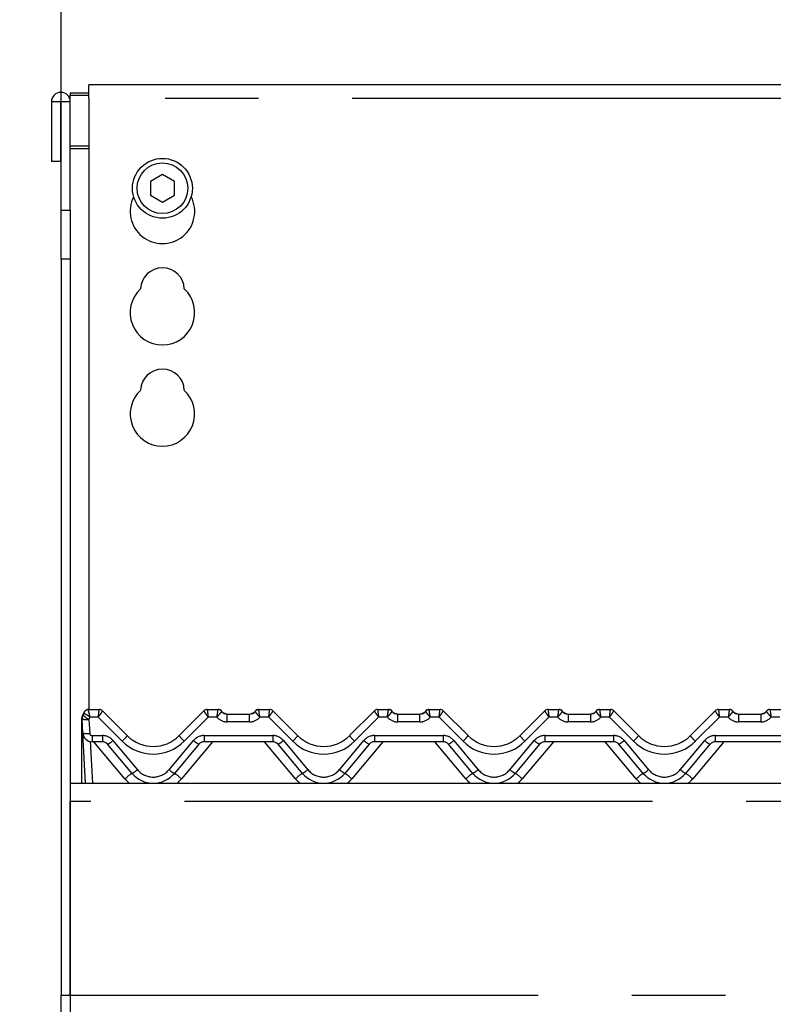
# Paper-space layout 'Layout1' of a CAD drawing. Extents: x 0 to 415, y 0 to 292.
# Drawn here: x 73 to 84, y 245 to 258 of the extents above; entities that cross this region are included whole.
import ezdxf

# ---------------------------------------------------------------- set-up
doc = ezdxf.new("R2010")
doc.units = 0
doc.linetypes.add('PHANTOM', pattern=[12.7, 6.35, -1.27, 1.27, -1.27, 1.27, -1.27])
doc.layers.add('BEMAßUNG', color=96, linetype='CONTINUOUS')
doc.layers.add('SLD-0', color=179, linetype='CONTINUOUS')
doc.styles.add('SLDTEXTSTYLE0', font='TXT', dxfattribs={"width": 0.75})
doc.styles.add('SLDTEXTSTYLE2', font='TXT', dxfattribs={"width": 0.96})
doc.dimstyles.new('SLDDIMSTYLE0', dxfattribs={"dimtxt": 3.5, "dimasz": 3.302, "dimexe": 0, "dimexo": 0.0625, "dimgap": 0.875, "dimtad": 1, "dimdec": 0, "dimlfac": 16, "dimrnd": 1e-09, "dimzin": 12, "dimtxsty": 'SLDTEXTSTYLE0', "dimblk1": 'NONE', "dimblk2": 'NONE', "dimsah": 1, "dimcen": 0.09, "dimazin": 3, "dimtfac": 1, "dimtdec": 0, "dimtofl": 0, "dimtmove": 0, "dimatfit": 3, "dimtolj": 1, "dimtzin": 12})
doc.dimstyles.new('SLDDIMSTYLE1', dxfattribs={"dimtxt": 3.5, "dimasz": 3.302, "dimexe": 0, "dimexo": 0.0625, "dimgap": 0.875, "dimtad": 1, "dimdec": 0, "dimlfac": 16, "dimrnd": 1e-09, "dimzin": 12, "dimtxsty": 'SLDTEXTSTYLE0', "dimblk1": 'NONE', "dimblk2": 'NONE', "dimsah": 1, "dimcen": 0.09, "dimazin": 3, "dimtfac": 1, "dimtofl": 0, "dimtmove": 0, "dimatfit": 3, "dimtolj": 1, "dimtzin": 12})

# ---------------------------------------------------------------- blocks, each defined once
blk = doc.blocks.new('_D_1')
at = {"layer": 'BEMAßUNG'}
for p, q in [((73.109, 248.067), (62.294, 248.067)), ((63.294, 192.598), (63.294, 248.067)), ((75.952, 192.598), (62.294, 192.598))]:
    blk.add_line(p, q, dxfattribs=at)
for points in [[(63.294, 248.067), (62.786, 244.765), (63.802, 244.765)], [(63.294, 192.598), (63.802, 195.9), (62.786, 195.9)]]:
    blk.add_solid(points, dxfattribs=at)
at = {"layer": 'BEMAßUNG', "insert": (59.044, 216.368), "char_height": 3.5, "attachment_point": 1, "rotation": 90, "style": 'SLDTEXTSTYLE2'}
blk.add_mtext('888', dxfattribs=at)
blk = doc.blocks.new('_NONE')
blk = doc.blocks.new('_D_2')
at = {"layer": 'BEMAßUNG'}
for p, q in [((73.109, 257.437), (57.325, 257.437)), ((58.325, 192.598), (58.325, 257.437)), ((75.952, 192.598), (57.325, 192.598))]:
    blk.add_line(p, q, dxfattribs=at)
for points in [[(58.325, 257.437), (57.817, 254.135), (58.833, 254.135)], [(58.325, 192.598), (58.833, 195.9), (57.817, 195.9)]]:
    blk.add_solid(points, dxfattribs=at)
at = {"layer": 'BEMAßUNG', "insert": (54.076, 227.321), "char_height": 3.5, "attachment_point": 1, "rotation": 90, "style": 'SLDTEXTSTYLE2'}
blk.add_mtext('1037', dxfattribs=at)
blk = doc.blocks.new('_D_3')
at = {"layer": 'BEMAßUNG'}
for p, q in [((73.109, 257.437), (68.947, 257.437)), ((69.947, 248.067), (69.947, 257.437)), ((73.109, 248.067), (68.947, 248.067))]:
    blk.add_line(p, q, dxfattribs=at)
for points in [[(69.947, 257.437), (69.439, 254.135), (70.455, 254.135)], [(69.947, 248.067), (70.455, 251.369), (69.439, 251.369)]]:
    blk.add_solid(points, dxfattribs=at)
at = {"layer": 'BEMAßUNG', "insert": (65.698, 249.053), "char_height": 3.5, "attachment_point": 1, "rotation": 90, "style": 'SLDTEXTSTYLE2'}
blk.add_mtext('150', dxfattribs=at)
blk = doc.blocks.new('_D_4')
at = {"layer": 'BEMAßUNG'}
for p, q in [((73.984, 256.179), (73.984, 271.444)), ((120.234, 258.314), (120.234, 271.444)), ((73.984, 270.444), (120.234, 270.444))]:
    blk.add_line(p, q, dxfattribs=at)
for points in [[(73.984, 270.444), (77.286, 269.936), (77.286, 270.952)], [(120.234, 270.444), (116.932, 270.952), (116.932, 269.936)]]:
    blk.add_solid(points, dxfattribs=at)
at = {"layer": 'BEMAßUNG', "insert": (92.803, 274.693), "char_height": 3.5, "attachment_point": 1, "style": 'SLDTEXTSTYLE2'}
blk.add_mtext('740', dxfattribs=at)
blk = doc.blocks.new('_D_6')
at = {"layer": 'BEMAßUNG'}
for p, q in [((73.109, 248.067), (68.928, 248.067)), ((69.928, 204.317), (69.928, 248.067)), ((73.379, 204.317), (68.928, 204.317))]:
    blk.add_line(p, q, dxfattribs=at)
for points in [[(69.928, 248.067), (69.42, 244.765), (70.436, 244.765)], [(69.928, 204.317), (70.436, 207.619), (69.42, 207.619)]]:
    blk.add_solid(points, dxfattribs=at)
at = {"layer": 'BEMAßUNG', "insert": (65.679, 226.567), "char_height": 3.5, "attachment_point": 1, "rotation": 90, "style": 'SLDTEXTSTYLE2'}
blk.add_mtext('700', dxfattribs=at)

psp = doc.layouts.get("Layout1")

# ---------------------------------------------------------------- linework, layer by layer
at = {"layer": 'SLD-0', "color": 179, "linetype": 'CONTINUOUS'}
for p, q in [((96.984, 257.546), (74.359, 257.546)), ((74.359, 257.359), (74.359, 257.546)), ((74.109, 257.437), (74.359, 257.437)), ((74.109, 257.437), (74.109, 257.405)), ((74.109, 257.405), (74.359, 257.405)), ((74.109, 257.314), (74.109, 257.405)), ((74.359, 257.359), (74.359, 249.067)), ((73.853, 257.314), (73.853, 256.505)), ((73.978, 257.314), (73.853, 257.314)), ((73.978, 257.314), (73.978, 256.505)), ((73.984, 257.314), (73.978, 257.314)), ((74.109, 257.314), (73.984, 257.314)), ((73.984, 255.842), (73.984, 257.314)), ((74.109, 255.842), (74.109, 257.314)), ((73.978, 256.505), (73.853, 256.505)), ((75.359, 256.328), (75.197, 256.234)), ((75.522, 256.234), (75.359, 256.328)), ((75.197, 256.234), (75.197, 256.046)), ((75.522, 256.046), (75.522, 256.234)), ((75.197, 256.046), (75.359, 255.952)), ((75.359, 255.952), (75.522, 256.046)), ((73.984, 255.179), (73.984, 255.842)), ((74.109, 255.842), (74.109, 255.179)), ((73.984, 255.179), (73.984, 245.192)), ((74.109, 255.179), (74.109, 245.192)), ((74.354, 249.067), (74.501, 249.067)), ((75.967, 249.067), (76.114, 249.067)), ((76.667, 249.067), (76.814, 249.067)), ((78.28, 249.067), (78.427, 249.067)), ((78.979, 249.067), (79.126, 249.067)), ((80.592, 249.067), (80.739, 249.067)), ((81.292, 249.067), (81.439, 249.067)), ((82.905, 249.067), (83.052, 249.067)), ((83.604, 249.067), (83.751, 249.067)), ((74.265, 248.914), (74.265, 248.939)), ((74.279, 248.748), (74.269, 248.938)), ((74.272, 248.974), (74.274, 248.978)), ((74.274, 248.978), (74.274, 248.978)), ((74.28, 248.989), (74.294, 249.022)), ((74.281, 248.99), (74.294, 249.02)), ((74.545, 249.049), (74.881, 248.713)), ((74.545, 249.049), (74.545, 249.049)), ((75.588, 248.713), (75.923, 249.049)), ((75.923, 249.049), (75.923, 249.049)), ((76.239, 249.005), (76.542, 249.005)), ((76.858, 249.049), (77.193, 248.713)), ((76.858, 249.049), (76.858, 249.049)), ((77.9, 248.713), (78.235, 249.049)), ((78.235, 249.049), (78.235, 249.049)), ((78.552, 249.005), (78.854, 249.005)), ((79.17, 249.049), (79.506, 248.713)), ((79.17, 249.049), (79.17, 249.049)), ((80.213, 248.713), (80.548, 249.049)), ((80.548, 249.049), (80.548, 249.049)), ((80.864, 249.005), (81.167, 249.005)), ((81.483, 249.049), (81.818, 248.713)), ((81.483, 249.049), (81.483, 249.049)), ((82.525, 248.713), (82.86, 249.049)), ((83.177, 249.005), (83.479, 249.005)), ((74.265, 248.906), (74.265, 248.914)), ((74.265, 248.067), (74.265, 248.906)), ((74.315, 248.067), (74.279, 248.748)), ((74.544, 248.63), (74.404, 248.63)), ((74.947, 248.201), (74.615, 248.596)), ((75.853, 248.596), (75.521, 248.201)), ((76.856, 248.63), (75.925, 248.63)), ((77.259, 248.201), (76.928, 248.596)), ((78.165, 248.596), (77.834, 248.201)), ((79.169, 248.63), (78.237, 248.63)), ((79.572, 248.201), (79.24, 248.596)), ((80.478, 248.596), (80.146, 248.201)), ((81.481, 248.63), (80.55, 248.63)), ((81.884, 248.201), (81.553, 248.596)), ((82.79, 248.596), (82.459, 248.201)), ((83.794, 248.63), (82.862, 248.63)), ((74.109, 248.067), (120.109, 248.067)), ((74.109, 245.192), (74.109, 247.817)), ((73.984, 244.942), (73.984, 245.192)), ((74.109, 245.192), (74.109, 244.942))]:
    psp.add_line(p, q, dxfattribs=at)
at = {"layer": 'SLD-0', "color": 8, "linetype": 'PHANTOM'}
for p, q in [((96.984, 257.359), (74.359, 257.359)), ((74.359, 256.712), (74.109, 256.712)), ((74.109, 256.68), (74.359, 256.68)), ((73.984, 255.842), (74.109, 255.842)), ((74.109, 255.179), (73.984, 255.179)), ((74.354, 249.067), (74.354, 249.067)), ((74.501, 249.067), (74.501, 249.067)), ((75.967, 249.067), (75.967, 249.067)), ((76.114, 249.067), (76.114, 249.067)), ((76.667, 249.067), (76.667, 249.067)), ((76.814, 249.067), (76.814, 249.067)), ((78.28, 249.067), (78.28, 249.067)), ((78.427, 249.067), (78.427, 249.067)), ((78.979, 249.067), (78.979, 249.067)), ((79.126, 249.067), (79.126, 249.067)), ((80.592, 249.067), (80.592, 249.067)), ((80.739, 249.067), (80.739, 249.067)), ((81.292, 249.067), (81.292, 249.067)), ((81.439, 249.067), (81.439, 249.067)), ((82.905, 249.067), (82.905, 249.067)), ((83.052, 249.067), (83.052, 249.067)), ((83.604, 249.067), (83.604, 249.067)), ((74.279, 248.986), (74.28, 248.989)), ((74.279, 248.984), (74.279, 248.986)), ((74.28, 248.989), (74.28, 248.989)), ((74.28, 248.989), (74.28, 248.989)), ((74.362, 248.933), (74.372, 248.743)), ((74.488, 248.963), (74.377, 248.963)), ((74.814, 248.637), (74.488, 248.963)), ((75.98, 248.963), (75.654, 248.637)), ((76.099, 248.963), (75.98, 248.963)), ((76.239, 248.901), (76.239, 249.005)), ((76.542, 248.901), (76.542, 249.005)), ((76.801, 248.963), (76.681, 248.963)), ((77.127, 248.637), (76.801, 248.963)), ((78.293, 248.963), (77.966, 248.637)), ((78.412, 248.963), (78.293, 248.963)), ((78.552, 248.901), (78.552, 249.005)), ((78.854, 248.901), (78.854, 249.005)), ((79.113, 248.963), (78.994, 248.963)), ((79.439, 248.637), (79.113, 248.963)), ((80.605, 248.963), (80.279, 248.637)), ((80.724, 248.963), (80.605, 248.963)), ((80.864, 249.005), (80.864, 248.901)), ((81.167, 249.005), (81.167, 248.901)), ((81.426, 248.963), (81.306, 248.963)), ((81.752, 248.637), (81.426, 248.963)), ((82.918, 248.963), (82.591, 248.637)), ((83.037, 248.963), (82.918, 248.963)), ((83.177, 249.005), (83.177, 248.901)), ((83.479, 249.005), (83.479, 248.901)), ((83.738, 248.963), (83.619, 248.963)), ((76.542, 248.901), (76.239, 248.901)), ((78.854, 248.901), (78.552, 248.901)), ((81.167, 248.901), (80.864, 248.901)), ((83.479, 248.901), (83.177, 248.901)), ((74.404, 248.713), (74.544, 248.713)), ((74.404, 248.713), (74.404, 248.63)), ((74.544, 248.713), (74.544, 248.63)), ((75.925, 248.713), (76.856, 248.713)), ((75.925, 248.713), (75.925, 248.63)), ((76.856, 248.713), (76.856, 248.63)), ((78.237, 248.713), (79.169, 248.713)), ((78.237, 248.713), (78.237, 248.63)), ((79.169, 248.713), (79.169, 248.63)), ((80.55, 248.713), (81.481, 248.713)), ((80.55, 248.713), (80.55, 248.63)), ((81.481, 248.713), (81.481, 248.63)), ((82.862, 248.713), (83.794, 248.713)), ((82.862, 248.713), (82.862, 248.63)), ((74.379, 248.632), (74.408, 248.067)), ((74.851, 248.127), (74.43, 248.63)), ((74.687, 248.646), (75.019, 248.251)), ((75.45, 248.251), (75.781, 248.646)), ((76.039, 248.63), (75.617, 248.127)), ((77.164, 248.127), (76.742, 248.63)), ((77, 248.646), (77.331, 248.251)), ((77.762, 248.251), (78.094, 248.646)), ((78.351, 248.63), (77.93, 248.127)), ((79.476, 248.127), (79.055, 248.63)), ((79.312, 248.646), (79.644, 248.251)), ((80.075, 248.251), (80.406, 248.646)), ((80.664, 248.63), (80.242, 248.127)), ((81.789, 248.127), (81.367, 248.63)), ((81.625, 248.646), (81.956, 248.251)), ((82.387, 248.251), (82.719, 248.646)), ((82.976, 248.63), (82.555, 248.127)), ((120.109, 247.817), (74.109, 247.817)), ((73.984, 245.192), (74.109, 245.192)), ((74.109, 245.192), (120.109, 245.192))]:
    psp.add_line(p, q, dxfattribs=at)
at = {"layer": 'SLD-0', "color": 179, "linetype": 'CONTINUOUS'}
for radius in [0.406, 0.344]:
    psp.add_circle((75.359, 256.14), radius, dxfattribs=at)
for centre, radius, start, end in [((73.981, 257.314), 0.128, 0, 180), ((75.359, 255.827), 0.438, 153.0269, 26.9731), ((75.359, 254.765), 0.297, 1.7342, 178.2658), ((75.359, 254.452), 0.438, 132.7079, 47.2921), ((75.359, 253.39), 0.297, 1.7342, 178.2658), ((75.359, 253.077), 0.437, 132.7079, 47.2921), ((74.354, 249.005), 0.0625, 90, 166.8379), ((74.501, 249.005), 0.0624, 45.0047, 90.0607), ((74.501, 249.005), 0.0625, 45, 90), ((75.967, 249.005), 0.0624, 89.9393, 134.9953), ((75.967, 249.005), 0.0625, 90, 135), ((76.114, 249.005), 0.0625, 36.8699, 90), ((76.667, 249.005), 0.0625, 90, 143.1301), ((76.814, 249.005), 0.0624, 45.0047, 90.0607), ((76.814, 249.005), 0.0625, 45, 90), ((78.28, 249.005), 0.0624, 89.9393, 134.9953), ((78.28, 249.005), 0.0625, 90, 135), ((78.427, 249.005), 0.0625, 36.8699, 90), ((78.979, 249.005), 0.0625, 90, 143.1301), ((79.126, 249.005), 0.0624, 45.0047, 90.0607), ((79.126, 249.005), 0.0625, 45, 90), ((80.592, 249.005), 0.0624, 89.9393, 134.9953), ((80.592, 249.005), 0.0625, 90, 135), ((80.739, 249.005), 0.0625, 36.8699, 90), ((81.292, 249.005), 0.0625, 90, 143.1301), ((81.439, 249.005), 0.0624, 45.0047, 90.0607), ((81.439, 249.005), 0.0625, 45, 90), ((82.905, 249.005), 0.0624, 89.9393, 134.9953), ((82.905, 249.005), 0.0625, 90, 135), ((83.052, 249.005), 0.0625, 36.8699, 90), ((83.604, 249.005), 0.0625, 90, 143.1301), ((74.362, 248.943), 0.0937, 148.8284, 183), ((74.202, 249.04), 0.0938, 328.8284, 346.7995), ((76.254, 249.13), 0.125, 221.8103, 270), ((76.239, 249.098), 0.0938, 216.8825, 270), ((76.527, 249.13), 0.125, 270, 318.1897), ((76.542, 249.098), 0.0938, 270, 323.1175), ((78.566, 249.13), 0.125, 221.8103, 270), ((78.552, 249.098), 0.0938, 216.8825, 270), ((78.839, 249.13), 0.125, 270, 318.1897), ((78.854, 249.098), 0.0938, 270, 323.1175), ((80.879, 249.13), 0.125, 221.8103, 270), ((80.864, 249.098), 0.0938, 216.8825, 270), ((81.152, 249.13), 0.125, 270, 318.1897), ((81.167, 249.098), 0.0938, 270, 323.1175), ((83.191, 249.13), 0.125, 221.8103, 270), ((83.177, 249.098), 0.0938, 216.8825, 270), ((83.464, 249.13), 0.125, 270, 318.1897), ((83.479, 249.098), 0.0938, 270, 323.1175), ((74.404, 248.755), 0.125, 183, 270), ((75.234, 249.067), 0.5, 225, 315), ((77.547, 249.067), 0.5, 225, 315), ((79.859, 249.067), 0.5, 225, 315), ((82.172, 249.067), 0.5, 225, 315), ((74.544, 248.536), 0.0938, 40, 90), ((75.925, 248.536), 0.0938, 90, 140), ((76.856, 248.536), 0.0938, 40, 90), ((78.237, 248.536), 0.0938, 90, 140), ((79.169, 248.536), 0.0938, 40, 90), ((80.55, 248.536), 0.0938, 90, 140), ((81.481, 248.536), 0.0938, 40, 90), ((82.862, 248.536), 0.0938, 90, 140), ((75.234, 248.442), 0.375, 220, 320), ((77.547, 248.442), 0.375, 220, 320), ((79.859, 248.442), 0.375, 220, 320), ((82.172, 248.442), 0.375, 220, 320)]:
    psp.add_arc(centre, radius, start, end, dxfattribs=at)
at = {"layer": 'SLD-0', "color": 8, "linetype": 'PHANTOM'}
for centre, radius, start, end in [((74.354, 249.004), 0.0623, 89.833, 166.7299), ((76.114, 249.005), 0.0624, 36.8933, 90.0901), ((76.667, 249.005), 0.0624, 89.9099, 143.1067), ((78.427, 249.005), 0.0624, 36.8933, 90.0901), ((78.979, 249.005), 0.0624, 89.9099, 143.1067), ((80.739, 249.005), 0.0624, 36.8933, 90.0901), ((81.292, 249.005), 0.0624, 89.9099, 143.1067), ((83.052, 249.005), 0.0624, 36.8933, 90.0901), ((83.604, 249.005), 0.0624, 89.9099, 143.1067), ((74.327, 249.162), 0.231, 255.3198, 278.6966), ((74.489, 249.192), 0.288, 224.0635, 243.8938), ((74.202, 249.03), 0.187, 328.8284, 339.1194), ((76.239, 249.088), 0.188, 221.8103, 270), ((76.542, 249.088), 0.188, 270, 318.1897), ((78.552, 249.088), 0.188, 221.8103, 270), ((78.854, 249.088), 0.188, 270, 318.1897), ((80.864, 249.088), 0.188, 221.8103, 270), ((81.167, 249.088), 0.188, 270, 318.1897), ((83.177, 249.088), 0.188, 221.8103, 270), ((83.479, 249.088), 0.188, 270, 318.1897), ((74.271, 248.918), 0.00689, 218.7739, 265.9103), ((74.271, 248.914), 0.00929, 235.7034, 269.9626), ((74.337, 248.972), 0.231, 255.3198, 278.6966), ((74.404, 248.745), 0.0312, 183, 270), ((74.544, 248.526), 0.188, 40, 90), ((74.583, 248.905), 0.354, 310.7358, 327.1387), ((75.885, 248.905), 0.354, 212.8613, 229.2642), ((75.925, 248.526), 0.188, 90, 140), ((76.856, 248.526), 0.188, 40, 90), ((76.896, 248.905), 0.354, 310.7358, 327.1387), ((78.197, 248.905), 0.354, 212.8613, 229.2642), ((78.237, 248.526), 0.188, 90, 140), ((79.169, 248.526), 0.188, 40, 90), ((79.208, 248.905), 0.354, 310.7358, 327.1387), ((80.51, 248.905), 0.354, 212.8613, 229.2642), ((80.55, 248.526), 0.188, 90, 140), ((81.481, 248.526), 0.188, 40, 90), ((81.521, 248.905), 0.354, 310.7358, 327.1387), ((82.822, 248.905), 0.354, 212.8613, 229.2642), ((82.862, 248.526), 0.188, 90, 140), ((74.497, 248.841), 0.272, 295.8227, 314.3647), ((75.234, 249.057), 0.594, 225, 315), ((75.972, 248.841), 0.272, 225.6353, 244.1773), ((76.809, 248.841), 0.272, 295.8227, 314.3647), ((77.547, 249.057), 0.594, 225, 315), ((78.284, 248.841), 0.272, 225.6353, 244.1773), ((79.122, 248.841), 0.272, 295.8227, 314.3647), ((79.859, 249.057), 0.594, 225, 315), ((80.597, 248.841), 0.272, 225.6353, 244.1773), ((81.434, 248.841), 0.272, 295.8227, 314.3647), ((82.172, 249.057), 0.594, 225, 315), ((82.909, 248.841), 0.272, 225.6353, 244.1773), ((74.828, 248.446), 0.272, 295.8227, 314.3647), ((75.234, 248.432), 0.281, 220, 320), ((75.64, 248.446), 0.272, 225.6353, 244.1773), ((77.141, 248.446), 0.272, 295.8227, 314.3647), ((77.547, 248.432), 0.281, 220, 320), ((77.953, 248.446), 0.272, 225.6353, 244.1773), ((79.453, 248.446), 0.272, 295.8227, 314.3647), ((79.859, 248.432), 0.281, 220, 320), ((80.265, 248.446), 0.272, 225.6353, 244.1773), ((81.766, 248.446), 0.272, 295.8227, 314.3647), ((82.172, 248.432), 0.281, 220, 320), ((82.578, 248.446), 0.272, 225.6353, 244.1773), ((75.354, 247.573), 0.748, 122.9909, 132.2578), ((75.234, 248.449), 0.5, 220, 229.7368), ((75.114, 247.573), 0.748, 47.7422, 57.0091), ((75.234, 248.449), 0.5, 310.2632, 320), ((77.667, 247.573), 0.748, 122.9909, 132.2578), ((77.547, 248.449), 0.5, 220, 229.7368), ((77.426, 247.573), 0.748, 47.7422, 57.0091), ((77.547, 248.449), 0.5, 310.2632, 320), ((79.979, 247.573), 0.748, 122.9909, 132.2578), ((79.859, 248.449), 0.5, 220, 229.7368), ((79.739, 247.573), 0.748, 47.7422, 57.0091), ((79.859, 248.449), 0.5, 310.2632, 320), ((82.292, 247.573), 0.748, 122.9909, 132.2578), ((82.172, 248.449), 0.5, 220, 229.7368), ((82.051, 247.573), 0.748, 47.7422, 57.0091), ((82.172, 248.449), 0.5, 310.2632, 320)]:
    psp.add_arc(centre, radius, start, end, dxfattribs=at)
for centre, major_axis, ratio, start_param, end_param in [((74.488, 248.973), (0.0129, 0.0937), 0.014218, 4.60963, 6.254406), ((75.98, 248.973), (-0.0129, 0.0937), 0.014218, 0.028779, 1.673556), ((76.801, 248.973), (0.0129, 0.0937), 0.014218, 4.60963, 6.254406), ((78.293, 248.973), (-0.0129, 0.0937), 0.014218, 0.028779, 1.673556), ((79.113, 248.973), (0.0129, 0.0937), 0.014218, 4.60963, 6.254406), ((80.605, 248.973), (-0.0129, 0.0937), 0.014218, 0.028779, 1.673556), ((81.426, 248.973), (0.0129, 0.0937), 0.014218, 4.60963, 6.254406), ((82.918, 248.973), (-0.0129, 0.0937), 0.014218, 0.028779, 1.673556), ((74.488, 248.973), (0.0571, 0.0755), 0.062703, 4.629731, 6.274507), ((75.98, 248.973), (-0.0571, 0.0755), 0.062703, 0.008678, 1.653455), ((76.801, 248.973), (0.0571, 0.0755), 0.062703, 4.629731, 6.274507), ((78.293, 248.973), (-0.0571, 0.0755), 0.062703, 0.008678, 1.653455), ((79.113, 248.973), (0.0571, 0.0755), 0.062703, 4.629731, 6.274507), ((80.605, 248.973), (-0.0571, 0.0755), 0.062703, 0.008678, 1.653455), ((81.426, 248.973), (0.0571, 0.0755), 0.062703, 4.629731, 6.274507), ((82.918, 248.973), (-0.0571, 0.0755), 0.062703, 0.008678, 1.653455)]:
    psp.add_ellipse(centre, major_axis=major_axis, ratio=ratio, start_param=start_param, end_param=end_param, dxfattribs=at)
for points, knots in [([(74.377, 248.963), (74.377, 248.964), (74.377, 248.967), (74.373, 248.981), (74.368, 249.005), (74.362, 249.031), (74.357, 249.05), (74.355, 249.062), (74.354, 249.065), (74.354, 249.067)], [0, 0, 0, 0, 0.0033098, 0.0590761, 0.2884159, 0.4856716, 0.657399, 0.825478, 1, 1, 1, 1]), ([(76.099, 248.963), (76.099, 248.964), (76.101, 248.976), (76.105, 248.999), (76.109, 249.028), (76.112, 249.049), (76.114, 249.063), (76.114, 249.066), (76.114, 249.067)], [0, 0, 0, 0, 0.003392, 0.241398, 0.441072, 0.627698, 0.812321, 1, 1, 1, 1]), ([(76.681, 248.963), (76.681, 248.964), (76.68, 248.976), (76.676, 248.999), (76.672, 249.028), (76.669, 249.049), (76.667, 249.063), (76.667, 249.066), (76.667, 249.067)], [0, 0, 0, 0, 0.0033918, 0.2413984, 0.4410722, 0.627698, 0.8123209, 1, 1, 1, 1]), ([(78.412, 248.963), (78.412, 248.964), (78.414, 248.976), (78.417, 248.999), (78.421, 249.028), (78.425, 249.049), (78.426, 249.063), (78.427, 249.066), (78.427, 249.067)], [0, 0, 0, 0, 0.003392, 0.241398, 0.441072, 0.627698, 0.812321, 1, 1, 1, 1]), ([(78.994, 248.963), (78.994, 248.964), (78.992, 248.976), (78.989, 248.999), (78.984, 249.028), (78.981, 249.049), (78.979, 249.063), (78.979, 249.066), (78.979, 249.067)], [0, 0, 0, 0, 0.003392, 0.241398, 0.441072, 0.627698, 0.812321, 1, 1, 1, 1]), ([(80.724, 248.963), (80.724, 248.964), (80.726, 248.976), (80.73, 248.999), (80.734, 249.028), (80.737, 249.049), (80.739, 249.063), (80.739, 249.066), (80.739, 249.067)], [0, 0, 0, 0, 0.003392, 0.241398, 0.441072, 0.627698, 0.812321, 1, 1, 1, 1]), ([(81.292, 249.067), (81.292, 249.066), (81.292, 249.063), (81.294, 249.049), (81.297, 249.028), (81.301, 248.999), (81.305, 248.976), (81.306, 248.964), (81.306, 248.963)], [0, 0, 0, 0, 0.187679, 0.372302, 0.558928, 0.758602, 0.996608, 1, 1, 1, 1]), ([(83.052, 249.067), (83.052, 249.066), (83.051, 249.063), (83.05, 249.049), (83.046, 249.028), (83.042, 248.999), (83.039, 248.976), (83.037, 248.964), (83.037, 248.963)], [0, 0, 0, 0, 0.187679, 0.372302, 0.558928, 0.758602, 0.996608, 1, 1, 1, 1]), ([(83.604, 249.067), (83.604, 249.066), (83.604, 249.063), (83.606, 249.049), (83.609, 249.028), (83.614, 248.999), (83.617, 248.976), (83.619, 248.964), (83.619, 248.963)], [0, 0, 0, 0, 0.187679, 0.372302, 0.558928, 0.758602, 0.996608, 1, 1, 1, 1]), ([(74.377, 248.963), (74.377, 248.964), (74.375, 248.965), (74.363, 248.973), (74.342, 248.986), (74.32, 248.999), (74.304, 249.009), (74.295, 249.015), (74.294, 249.018), (74.293, 249.019)], [0, 0, 0, 0, 0.003324, 0.059276, 0.288523, 0.485128, 0.65651, 0.824801, 1, 1, 1, 1]), ([(76.099, 248.963), (76.099, 248.964), (76.107, 248.973), (76.122, 248.991), (76.141, 249.012), (76.155, 249.028), (76.164, 249.038), (76.164, 249.041), (76.164, 249.042)], [0, 0, 0, 0, 0.003398, 0.241453, 0.440851, 0.627296, 0.812014, 1, 1, 1, 1]), ([(76.681, 248.963), (76.681, 248.964), (76.673, 248.973), (76.658, 248.991), (76.639, 249.012), (76.626, 249.028), (76.617, 249.038), (76.617, 249.041), (76.617, 249.042)], [0, 0, 0, 0, 0.003398, 0.241453, 0.440851, 0.627296, 0.812014, 1, 1, 1, 1]), ([(78.412, 248.963), (78.412, 248.964), (78.42, 248.973), (78.435, 248.991), (78.454, 249.012), (78.467, 249.028), (78.476, 249.038), (78.476, 249.041), (78.477, 249.042)], [0, 0, 0, 0, 0.003398, 0.241453, 0.440851, 0.627296, 0.812014, 1, 1, 1, 1]), ([(78.994, 248.963), (78.994, 248.964), (78.986, 248.973), (78.971, 248.991), (78.952, 249.012), (78.938, 249.028), (78.93, 249.038), (78.929, 249.041), (78.929, 249.042)], [0, 0, 0, 0, 0.003398, 0.241453, 0.440851, 0.627296, 0.812014, 1, 1, 1, 1]), ([(80.724, 248.963), (80.724, 248.964), (80.732, 248.973), (80.747, 248.991), (80.766, 249.012), (80.78, 249.028), (80.789, 249.038), (80.789, 249.041), (80.789, 249.042)], [0, 0, 0, 0, 0.003398, 0.241453, 0.440851, 0.627296, 0.812014, 1, 1, 1, 1]), ([(81.242, 249.042), (81.242, 249.041), (81.242, 249.038), (81.251, 249.028), (81.264, 249.012), (81.283, 248.991), (81.298, 248.973), (81.306, 248.964), (81.306, 248.963)], [0, 0, 0, 0, 0.187986, 0.372704, 0.559149, 0.758547, 0.996602, 1, 1, 1, 1]), ([(83.102, 249.042), (83.101, 249.041), (83.101, 249.038), (83.092, 249.028), (83.079, 249.012), (83.06, 248.991), (83.045, 248.973), (83.037, 248.964), (83.037, 248.963)], [0, 0, 0, 0, 0.187986, 0.372704, 0.559149, 0.758547, 0.996602, 1, 1, 1, 1]), ([(83.554, 249.042), (83.554, 249.041), (83.555, 249.038), (83.563, 249.028), (83.577, 249.012), (83.596, 248.991), (83.611, 248.973), (83.619, 248.964), (83.619, 248.963)], [0, 0, 0, 0, 0.187986, 0.372704, 0.559149, 0.758547, 0.996602, 1, 1, 1, 1])]:
    psp.add_open_spline(points, degree=3, knots=knots, dxfattribs=at)
at = {"layer": 'SLD-0', "color": 179, "linetype": 'CONTINUOUS'}
psp.add_open_spline([(74.265, 248.939), (74.266, 248.947), (74.267, 248.961), (74.273, 248.977), (74.278, 248.986), (74.28, 248.989)], degree=3, knots=[0, 0, 0, 0, 0.424974, 0.795334, 1, 1, 1, 1], dxfattribs=at)

# ---------------------------------------------------------------- dimensions: what is measured, and where the dimension line sits
at = {"layer": 'BEMAßUNG'}
dim = psp.add_linear_dim(base=(73.984, 270.444), p1=(120.234, 257.314), p2=(73.984, 255.179), dimstyle='SLDDIMSTYLE1', dxfattribs=at)
dim.commit()
dim.dimension.update_dxf_attribs({"geometry": '_D_4', "text_midpoint": (96.682, 270.444), "dimtype": 160})
for base, p1, p2, dimstyle, picture, middle in [((58.325, 192.598), (74.109, 257.437), (76.952, 192.598), 'SLDDIMSTYLE0', '_D_2', (58.325, 232.493)), ((69.947, 248.067), (74.109, 257.437), (74.109, 248.067), 'SLDDIMSTYLE0', '_D_3', (69.947, 252.933)), ((63.294, 192.598), (74.109, 248.067), (76.952, 192.598), 'SLDDIMSTYLE0', '_D_1', (63.294, 220.248)), ((69.928, 204.317), (74.109, 248.067), (74.379, 204.317), 'SLDDIMSTYLE1', '_D_6', (69.928, 230.446))]:
    dim = psp.add_linear_dim(base=base, p1=p1, p2=p2, angle=90, dimstyle=dimstyle, dxfattribs=at)
    dim.commit()
    dim.dimension.update_dxf_attribs({"geometry": picture, "text_midpoint": middle, "dimtype": 160})

doc.saveas('drawing.dxf')
